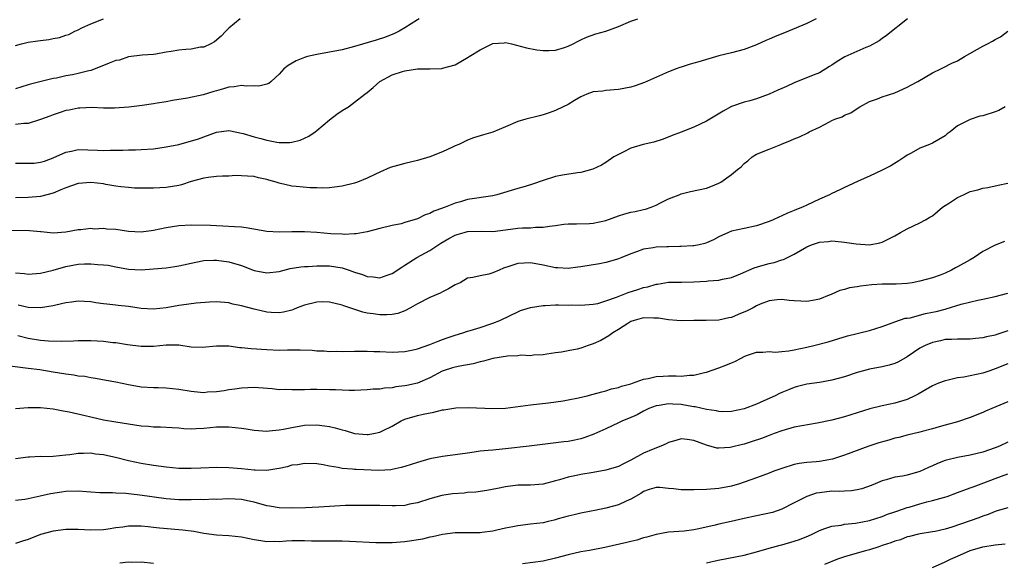
# Model space of a CAD drawing. Units: inches. Extents: x 2529000 to 2532000, y 1560000 to 1563000.
# Drawn here: x 2531480 to 2531636, y 1560903 to 1560989 of the extents above; entities that cross this region are included whole.
import ezdxf

# ---------------------------------------------------------------- set-up
doc = ezdxf.new("R2010")
doc.units = ezdxf.units.IN
doc.header["$MEASUREMENT"] = 0
doc.layers.add('LD25291560_2ft', color=253, linetype='Continuous')

msp = doc.modelspace()

# ---------------------------------------------------------------- linework, layer by layer
at = {"layer": 'LD25291560_2ft'}
for points, elevation in [([(2531621.01, 1560989), (2531617.69, 1560986.31), (2531617, 1560985.86), (2531616.52, 1560985.48), (2531615, 1560984.64), (2531614.4, 1560984.4), (2531611.06, 1560982.94), (2531609.81, 1560982.19), (2531609, 1560981.62), (2531608.62, 1560981.38), (2531607, 1560980.41), (2531606, 1560980), (2531603, 1560978.82), (2531601.77, 1560978.23), (2531601, 1560977.92), (2531600.39, 1560977.61), (2531599, 1560977.01), (2531597, 1560976.27), (2531595.94, 1560975.94), (2531595, 1560975.73), (2531593, 1560975.02), (2531591.7, 1560974.3), (2531589.56, 1560973), (2531589, 1560972.68), (2531587, 1560971.73), (2531585, 1560970.95), (2531583.57, 1560970.43), (2531582.15, 1560969.85), (2531580.64, 1560969.36), (2531578.93, 1560969), (2531577, 1560968.41), (2531575.78, 1560967.78), (2531575, 1560967.39), (2531574.27, 1560967), (2531573, 1560966.13), (2531572.31, 1560965.69), (2531570.94, 1560965.06), (2531569, 1560964.51), (2531568.48, 1560964.48), (2531566.12, 1560964.12), (2531565, 1560963.92), (2531563, 1560963.27), (2531561.33, 1560962.67), (2531561, 1560962.58), (2531559.8, 1560962.2), (2531559, 1560962.01), (2531555.67, 1560961), (2531555, 1560960.84), (2531551, 1560960.23), (2531549.88, 1560959.88), (2531549, 1560959.65), (2531547.44, 1560959), (2531547.11, 1560958.89), (2531547, 1560958.84), (2531545.63, 1560958.37), (2531545, 1560958.02), (2531544.23, 1560957.77), (2531543, 1560957.18), (2531541, 1560956.55), (2531540.39, 1560956.39), (2531539, 1560956.09), (2531537, 1560955.63), (2531535, 1560955.1), (2531533.24, 1560954.76), (2531533, 1560954.76), (2531531.33, 1560954.67), (2531531, 1560954.7), (2531529.21, 1560954.79), (2531527, 1560954.96), (2531525, 1560955.08), (2531523, 1560955.11), (2531521, 1560955.06), (2531519, 1560955.16), (2531515.72, 1560955.72), (2531515, 1560955.82), (2531513.9, 1560955.9), (2531512, 1560956), (2531511, 1560956.02), (2531510.08, 1560956.08), (2531507, 1560956.15), (2531505, 1560956.05), (2531503, 1560955.73), (2531501, 1560955.28), (2531499, 1560955.02), (2531497, 1560955.14), (2531495, 1560955.44), (2531493.53, 1560955.53), (2531493, 1560955.62), (2531491.54, 1560955.54), (2531491, 1560955.61), (2531489.4, 1560955.4), (2531489, 1560955.4), (2531487, 1560955.02), (2531485, 1560954.9), (2531483.1, 1560955.1), (2531483, 1560955.09), (2531481.26, 1560955.26), (2531477.28, 1560955.29)], 7316), ([(2531606.49, 1560989), (2531605, 1560988.26), (2531602.06, 1560987), (2531599.87, 1560986.13), (2531599, 1560985.72), (2531598.47, 1560985.53), (2531597, 1560984.83), (2531595, 1560984.09), (2531593, 1560983.57), (2531591, 1560983.07), (2531587.83, 1560982.16), (2531587, 1560981.9), (2531586.28, 1560981.72), (2531585, 1560981.28), (2531584.78, 1560981.22), (2531584.21, 1560981), (2531583, 1560980.56), (2531579.14, 1560978.86), (2531577.66, 1560978.34), (2531577, 1560978.13), (2531575, 1560977.72), (2531573, 1560977.56), (2531572.51, 1560977.49), (2531571, 1560977.34), (2531569.95, 1560977), (2531569, 1560976.57), (2531568, 1560976), (2531567, 1560975.37), (2531566.18, 1560975), (2531565, 1560974.42), (2531563.97, 1560974.03), (2531563, 1560973.71), (2531562.45, 1560973.55), (2531560.25, 1560973), (2531559, 1560972.63), (2531557, 1560971.82), (2531555.03, 1560970.97), (2531553.5, 1560970.5), (2531553, 1560970.34), (2531551.95, 1560970.05), (2531551, 1560969.7), (2531549.57, 1560969), (2531549, 1560968.77), (2531548.58, 1560968.58), (2531547, 1560967.82), (2531545, 1560967.04), (2531543, 1560966.46), (2531541, 1560965.97), (2531538.68, 1560965.32), (2531537, 1560964.6), (2531536.21, 1560964.2), (2531535, 1560963.65), (2531533.44, 1560963), (2531533, 1560962.84), (2531531, 1560962.36), (2531529.81, 1560962.19), (2531529, 1560962.11), (2531527.96, 1560962.04), (2531527, 1560962.07), (2531525.93, 1560962.07), (2531523.72, 1560962.28), (2531523, 1560962.38), (2531521, 1560962.84), (2531520.51, 1560963), (2531519.32, 1560963.32), (2531519, 1560963.44), (2531517.68, 1560963.68), (2531517, 1560963.89), (2531515.97, 1560963.97), (2531514.03, 1560964.03), (2531513, 1560963.96), (2531511.94, 1560963.94), (2531511, 1560963.89), (2531509.71, 1560963.71), (2531509, 1560963.63), (2531507, 1560963.08), (2531505.42, 1560962.58), (2531505, 1560962.46), (2531503, 1560962.12), (2531501, 1560962.02), (2531499.98, 1560962.02), (2531499, 1560962.05), (2531497.95, 1560962.05), (2531497, 1560962.14), (2531495.77, 1560962.23), (2531495, 1560962.38), (2531493.38, 1560962.62), (2531493, 1560962.71), (2531491, 1560962.95), (2531489, 1560962.77), (2531487, 1560962.09), (2531486.22, 1560961.78), (2531485, 1560961.25), (2531483, 1560960.71), (2531481, 1560960.57), (2531479, 1560960.51)], 7314), ([(2531479, 1560966), (2531481, 1560966), (2531481.96, 1560966.04), (2531483, 1560966.16), (2531483.65, 1560966.35), (2531485, 1560966.85), (2531487, 1560967.77), (2531487.94, 1560967.94), (2531489, 1560968.18), (2531492.09, 1560968.09), (2531493, 1560968.03), (2531494.06, 1560968.06), (2531496.08, 1560968.08), (2531497, 1560968.13), (2531498.13, 1560968.13), (2531499, 1560968.17), (2531501, 1560968.3), (2531503, 1560968.59), (2531505, 1560969.01), (2531508.13, 1560969.87), (2531509, 1560970.21), (2531511, 1560970.93), (2531513, 1560971.22), (2531515.24, 1560970.76), (2531517, 1560970.22), (2531518.06, 1560969.94), (2531519, 1560969.7), (2531520.64, 1560969.36), (2531521, 1560969.32), (2531522.69, 1560969.31), (2531523, 1560969.35), (2531524.31, 1560969.69), (2531525, 1560969.99), (2531525.69, 1560970.31), (2531526.72, 1560971), (2531527, 1560971.21), (2531529, 1560972.9), (2531530.18, 1560973.82), (2531531, 1560974.39), (2531532.02, 1560975), (2531533, 1560975.71), (2531534.63, 1560977), (2531535, 1560977.26), (2531535.94, 1560978.06), (2531537, 1560979), (2531539, 1560980.06), (2531540.61, 1560980.61), (2531541, 1560980.73), (2531543, 1560981.01), (2531544.98, 1560981.02), (2531546.9, 1560981.1), (2531547, 1560981.12), (2531549, 1560981.68), (2531551.1, 1560982.9), (2531551.24, 1560983), (2531553, 1560984.07), (2531555, 1560985.03), (2531556.83, 1560985.17), (2531557, 1560985.21), (2531558, 1560985), (2531558.8, 1560984.8), (2531560.35, 1560984.35), (2531562.03, 1560984.03), (2531563, 1560983.92), (2531563.93, 1560983.93), (2531565, 1560984), (2531566.43, 1560984.43), (2531567, 1560984.62), (2531567.78, 1560985), (2531568.57, 1560985.43), (2531569, 1560985.62), (2531569.93, 1560986.07), (2531571.43, 1560986.57), (2531573, 1560987.02), (2531575, 1560987.77), (2531577, 1560988.62), (2531578.08, 1560989)], 7312), ([(2531543.29, 1560989), (2531543, 1560988.84), (2531541, 1560987.54), (2531540.12, 1560987), (2531539.37, 1560986.63), (2531537.93, 1560986.07), (2531536.41, 1560985.59), (2531533, 1560984.58), (2531531, 1560984.07), (2531527, 1560983.32), (2531525.52, 1560983), (2531525, 1560982.83), (2531523.71, 1560982.29), (2531522.44, 1560981.56), (2531521.71, 1560981), (2531521, 1560980.2), (2531519.71, 1560979), (2531519.33, 1560978.67), (2531519, 1560978.57), (2531517.75, 1560978.25), (2531517, 1560978.32), (2531515.74, 1560978.26), (2531515, 1560978.37), (2531513.84, 1560978.16), (2531513, 1560978.09), (2531512.14, 1560977.86), (2531511, 1560977.51), (2531510.56, 1560977.44), (2531508.88, 1560976.88), (2531506.38, 1560976.38), (2531503.99, 1560975.99), (2531503, 1560975.77), (2531501.54, 1560975.54), (2531501, 1560975.43), (2531499.19, 1560975.19), (2531497.07, 1560974.93), (2531494.77, 1560974.77), (2531493, 1560974.78), (2531491.14, 1560974.86), (2531489.23, 1560974.77), (2531489, 1560974.77), (2531487.57, 1560974.43), (2531487, 1560974.38), (2531486.1, 1560974.1), (2531485, 1560973.71), (2531484.5, 1560973.5), (2531483, 1560972.94), (2531481, 1560972.34), (2531480.32, 1560972.32), (2531479, 1560972.19)], 7310), ([(2531514.8, 1560989), (2531513, 1560987.47), (2531512.5, 1560987), (2531511.77, 1560986.23), (2531510.68, 1560985.32), (2531510.1, 1560985), (2531509, 1560984.48), (2531508.45, 1560984.45), (2531507, 1560984.16), (2531506.11, 1560984.11), (2531505, 1560983.99), (2531503.78, 1560983.78), (2531503, 1560983.68), (2531501.37, 1560983.37), (2531501, 1560983.32), (2531499.18, 1560983.18), (2531497, 1560982.92), (2531495.59, 1560982.41), (2531495, 1560982.33), (2531493.93, 1560981.93), (2531491.69, 1560981), (2531491, 1560980.75), (2531490.69, 1560980.69), (2531489, 1560980.27), (2531488.08, 1560980.08), (2531487, 1560979.9), (2531485.55, 1560979.55), (2531485, 1560979.48), (2531481.4, 1560978.6), (2531481, 1560978.46), (2531479, 1560977.82)], 7308), ([(2531479, 1560984.76), (2531479.94, 1560985), (2531481, 1560985.25), (2531482.54, 1560985.46), (2531483, 1560985.55), (2531484.33, 1560985.67), (2531485, 1560985.83), (2531485.99, 1560986.01), (2531487, 1560986.38), (2531487.49, 1560986.51), (2531488.44, 1560987), (2531489, 1560987.24), (2531489.57, 1560987.57), (2531491, 1560988.2), (2531493, 1560988.99)], 7306), ([(2531479, 1560948.57), (2531480.44, 1560948.44), (2531481, 1560948.35), (2531483, 1560948.5), (2531485, 1560948.99), (2531487, 1560949.56), (2531489, 1560949.93), (2531490.01, 1560950.01), (2531491, 1560950.01), (2531492.13, 1560949.87), (2531493, 1560949.86), (2531493.77, 1560949.77), (2531495, 1560949.52), (2531497, 1560949.15), (2531499, 1560949.05), (2531501, 1560949.18), (2531503, 1560949.39), (2531504.4, 1560949.6), (2531505, 1560949.69), (2531507.72, 1560950.28), (2531509, 1560950.52), (2531510.57, 1560950.57), (2531511, 1560950.6), (2531513, 1560950.33), (2531515, 1560949.71), (2531517, 1560948.94), (2531519, 1560948.56), (2531521, 1560948.78), (2531522.76, 1560949.24), (2531524.46, 1560949.54), (2531525, 1560949.59), (2531525.6, 1560949.6), (2531527, 1560949.7), (2531528.3, 1560949.7), (2531529, 1560949.66), (2531531, 1560949.36), (2531532.13, 1560949), (2531533, 1560948.69), (2531534.28, 1560948.28), (2531535, 1560947.97), (2531535.93, 1560947.93), (2531537, 1560947.76), (2531538.19, 1560948.19), (2531539, 1560948.44), (2531540.51, 1560949.49), (2531541, 1560949.78), (2531542.91, 1560951), (2531545, 1560952.11), (2531546.71, 1560953.29), (2531547.98, 1560954.02), (2531549, 1560954.57), (2531549.34, 1560954.66), (2531550.44, 1560955), (2531551, 1560955.15), (2531553.21, 1560955.21), (2531555, 1560955.16), (2531557, 1560955.41), (2531559, 1560955.67), (2531559.71, 1560955.71), (2531561, 1560955.73), (2531561.81, 1560955.81), (2531563, 1560955.81), (2531564.01, 1560956.01), (2531565, 1560956.09), (2531566.29, 1560956.29), (2531567, 1560956.34), (2531568.35, 1560956.35), (2531570.4, 1560956.4), (2531571, 1560956.46), (2531573, 1560956.92), (2531575, 1560957.63), (2531576.05, 1560957.95), (2531577, 1560958.22), (2531577.67, 1560958.33), (2531579, 1560958.67), (2531579.29, 1560958.71), (2531580.19, 1560959), (2531581, 1560959.32), (2531581.69, 1560959.69), (2531583, 1560960.33), (2531584.68, 1560961), (2531585, 1560961.14), (2531586.48, 1560961.52), (2531589, 1560962.04), (2531589.71, 1560962.29), (2531591, 1560962.82), (2531591.33, 1560963), (2531593, 1560964.22), (2531593.97, 1560965), (2531594.56, 1560965.44), (2531595, 1560965.94), (2531595.62, 1560966.38), (2531596.32, 1560967), (2531597, 1560967.45), (2531599, 1560968.22), (2531600.86, 1560969), (2531600.97, 1560969.03), (2531602.4, 1560969.6), (2531603, 1560969.87), (2531603.81, 1560970.19), (2531605.16, 1560970.84), (2531605.39, 1560971), (2531607, 1560971.73), (2531608.59, 1560972.59), (2531609, 1560972.79), (2531609.46, 1560973), (2531610.6, 1560973.4), (2531611, 1560973.64), (2531611.98, 1560974.02), (2531613, 1560974.72), (2531613.45, 1560975), (2531615, 1560975.82), (2531616.27, 1560976.27), (2531617, 1560976.56), (2531619, 1560977.21), (2531621, 1560978.1), (2531621.57, 1560978.43), (2531622.67, 1560979), (2531625, 1560980.4), (2531626.31, 1560981), (2531626.75, 1560981.25), (2531628.09, 1560981.91), (2531629, 1560982.3), (2531630.11, 1560983), (2531633, 1560984.63), (2531633.76, 1560985), (2531634.57, 1560985.43), (2531635, 1560985.68), (2531635.86, 1560986.14), (2531637.01, 1560987)], 7318), ([(2531636.57, 1560975), (2531635.58, 1560974.42), (2531635, 1560974.2), (2531633, 1560973.55), (2531632.52, 1560973.48), (2531631, 1560972.97), (2531630.91, 1560972.91), (2531629, 1560971.95), (2531627.81, 1560971), (2531627.34, 1560970.66), (2531627, 1560970.37), (2531625, 1560969.21), (2531624.51, 1560969), (2531623, 1560968.41), (2531621.61, 1560967.61), (2531621, 1560967.29), (2531620.61, 1560967), (2531619.63, 1560966.37), (2531618.4, 1560965.6), (2531617, 1560964.89), (2531615, 1560963.96), (2531613.17, 1560963.17), (2531611.6, 1560962.4), (2531611, 1560962.16), (2531610.25, 1560961.75), (2531609, 1560961.21), (2531608.6, 1560961), (2531607, 1560960.27), (2531605, 1560959.31), (2531604.33, 1560959), (2531603.35, 1560958.65), (2531603, 1560958.49), (2531601.92, 1560958.08), (2531601, 1560957.64), (2531600.55, 1560957.45), (2531599.62, 1560957), (2531599, 1560956.72), (2531597, 1560956.02), (2531595, 1560955.62), (2531593, 1560955.18), (2531592.53, 1560955), (2531591, 1560954.28), (2531590.16, 1560953.84), (2531589, 1560953.32), (2531588.77, 1560953.23), (2531587.84, 1560953), (2531587, 1560952.84), (2531586.85, 1560952.85), (2531585, 1560952.74), (2531584.76, 1560952.76), (2531583, 1560952.73), (2531582.71, 1560952.71), (2531581, 1560952.66), (2531580.54, 1560952.54), (2531579, 1560952.34), (2531577.9, 1560951.9), (2531577, 1560951.61), (2531575.57, 1560951), (2531575, 1560950.78), (2531574.71, 1560950.71), (2531573, 1560950.23), (2531571.98, 1560950.02), (2531569, 1560949.5), (2531568.53, 1560949.47), (2531567, 1560949.26), (2531565.34, 1560949.34), (2531565, 1560949.37), (2531563, 1560949.8), (2531561, 1560950.17), (2531559, 1560950.04), (2531557.55, 1560949.55), (2531556.71, 1560949.29), (2531556, 1560949), (2531555, 1560948.55), (2531554.38, 1560948.38), (2531553, 1560948.11), (2531551.8, 1560947.8), (2531551, 1560947.7), (2531549.79, 1560947), (2531549, 1560946.64), (2531547.97, 1560946.03), (2531547, 1560945.55), (2531546.64, 1560945.36), (2531545, 1560944.65), (2531543, 1560943.62), (2531541.92, 1560943), (2531541, 1560942.53), (2531539.89, 1560942.11), (2531539, 1560941.93), (2531538.12, 1560941.88), (2531537, 1560941.88), (2531535.95, 1560942.05), (2531535, 1560942.17), (2531534.3, 1560942.3), (2531531.3, 1560943.3), (2531531, 1560943.43), (2531529, 1560943.92), (2531527.93, 1560943.93), (2531527, 1560943.91), (2531525, 1560943.41), (2531523.88, 1560943), (2531523.27, 1560942.73), (2531523, 1560942.65), (2531521.67, 1560942.33), (2531521, 1560942.22), (2531519.72, 1560942.28), (2531519, 1560942.32), (2531517, 1560942.77), (2531515, 1560943.32), (2531513.61, 1560943.61), (2531513, 1560943.78), (2531511, 1560943.95), (2531509.91, 1560943.91), (2531507.76, 1560943.76), (2531505.45, 1560943.45), (2531505, 1560943.38), (2531503, 1560943), (2531501, 1560942.78), (2531499, 1560942.91), (2531497, 1560943.19), (2531495.36, 1560943.36), (2531495, 1560943.41), (2531493.56, 1560943.56), (2531493, 1560943.66), (2531491.8, 1560943.8), (2531491, 1560943.94), (2531489, 1560944.04), (2531487.92, 1560943.92), (2531487, 1560943.78), (2531485.45, 1560943.45), (2531485, 1560943.32), (2531483, 1560943), (2531481, 1560943.05), (2531479.43, 1560943.43)], 7320), ([(2531479.39, 1560938.61), (2531481, 1560938.18), (2531483, 1560937.86), (2531484.26, 1560937.74), (2531486.31, 1560937.69), (2531488.24, 1560937.76), (2531489, 1560937.81), (2531491, 1560937.83), (2531493, 1560937.71), (2531494.5, 1560937.5), (2531495, 1560937.47), (2531496.83, 1560937.17), (2531499, 1560936.88), (2531501, 1560936.89), (2531503, 1560937.1), (2531505, 1560937.1), (2531507, 1560936.78), (2531508.72, 1560936.72), (2531511, 1560936.95), (2531513, 1560936.94), (2531514.71, 1560936.71), (2531515, 1560936.7), (2531516.52, 1560936.52), (2531519, 1560936.35), (2531521, 1560936.29), (2531522.31, 1560936.31), (2531524.32, 1560936.32), (2531526.25, 1560936.25), (2531527, 1560936.18), (2531528.16, 1560936.16), (2531529, 1560936.08), (2531530.1, 1560936.1), (2531531, 1560936.07), (2531533, 1560936.1), (2531534.09, 1560936.09), (2531535, 1560936.11), (2531536.07, 1560936.07), (2531537, 1560936.06), (2531539, 1560935.97), (2531541, 1560936.04), (2531542.3, 1560936.3), (2531543, 1560936.47), (2531545, 1560937.15), (2531546.28, 1560937.72), (2531547, 1560937.95), (2531547.76, 1560938.24), (2531549, 1560938.65), (2531550.24, 1560939), (2531551, 1560939.27), (2531551.38, 1560939.37), (2531553, 1560939.88), (2531555, 1560940.54), (2531556.13, 1560941), (2531557.79, 1560941.79), (2531559, 1560942.39), (2531559.42, 1560942.58), (2531561, 1560943.06), (2531563, 1560943.36), (2531563.36, 1560943.36), (2531565, 1560943.47), (2531565.48, 1560943.48), (2531567, 1560943.45), (2531567.46, 1560943.46), (2531569, 1560943.4), (2531571, 1560943.56), (2531571.71, 1560943.71), (2531573, 1560944.09), (2531574.69, 1560944.69), (2531576.55, 1560945.45), (2531578.1, 1560945.9), (2531579, 1560946.21), (2531579.68, 1560946.32), (2531581, 1560946.76), (2531581.22, 1560946.78), (2531583, 1560947.07), (2531585.06, 1560947.06), (2531587, 1560947.12), (2531589, 1560947.26), (2531589.3, 1560947.3), (2531591, 1560947.42), (2531591.55, 1560947.55), (2531593, 1560947.84), (2531594.42, 1560948.42), (2531596.62, 1560949.38), (2531597.7, 1560949.7), (2531599, 1560950.06), (2531599.8, 1560950.2), (2531601, 1560950.62), (2531601.31, 1560950.69), (2531603, 1560951.56), (2531605, 1560952.71), (2531605.72, 1560953), (2531607, 1560953.45), (2531608.43, 1560953.57), (2531609, 1560953.66), (2531610.52, 1560953.48), (2531611, 1560953.46), (2531612.83, 1560953.17), (2531614.96, 1560953.04), (2531616.64, 1560953.36), (2531617, 1560953.45), (2531619, 1560954.44), (2531619.92, 1560955), (2531621, 1560955.58), (2531623, 1560956.52), (2531623.91, 1560957), (2531624.6, 1560957.4), (2531625, 1560957.66), (2531626.61, 1560959), (2531627, 1560959.28), (2531627.72, 1560959.72), (2531629, 1560960.57), (2531629.96, 1560961), (2531631, 1560961.49), (2531632.21, 1560961.79), (2531633, 1560962.06), (2531633.83, 1560962.17), (2531635.49, 1560962.51), (2531637, 1560962.85)], 7322), ([(2531636.46, 1560953.54), (2531635, 1560952.96), (2531633, 1560951.95), (2531631.64, 1560951), (2531631, 1560950.65), (2531629, 1560949.51), (2531628.65, 1560949.35), (2531628.04, 1560949), (2531627, 1560948.52), (2531626.22, 1560948.22), (2531625, 1560947.79), (2531623, 1560947.23), (2531621.76, 1560947), (2531621, 1560946.89), (2531619.23, 1560946.77), (2531617, 1560946.74), (2531615.36, 1560946.64), (2531613.53, 1560946.47), (2531613, 1560946.36), (2531611.81, 1560946.19), (2531611, 1560945.92), (2531610.24, 1560945.76), (2531609, 1560945.17), (2531608.87, 1560945.13), (2531608.58, 1560945), (2531607, 1560944.4), (2531606.23, 1560944.23), (2531605, 1560944.02), (2531604.04, 1560944.04), (2531603, 1560944.09), (2531602.19, 1560944.19), (2531601, 1560944.3), (2531600.26, 1560944.26), (2531599, 1560944.13), (2531597.58, 1560943.58), (2531597, 1560943.33), (2531596.43, 1560943), (2531595.5, 1560942.5), (2531594.08, 1560941.92), (2531593, 1560941.45), (2531592.6, 1560941.4), (2531591, 1560941.02), (2531588.96, 1560940.96), (2531587, 1560940.97), (2531585, 1560940.94), (2531584.28, 1560941), (2531583, 1560941.09), (2531581.36, 1560941.36), (2531581, 1560941.38), (2531580.64, 1560941.36), (2531579, 1560941.4), (2531577.52, 1560941), (2531577, 1560940.81), (2531576.52, 1560940.52), (2531575, 1560939.55), (2531574.09, 1560939), (2531573.47, 1560938.53), (2531572.18, 1560937.82), (2531571, 1560937.26), (2531570.8, 1560937.2), (2531570.21, 1560937), (2531569, 1560936.56), (2531568.41, 1560936.41), (2531567, 1560936.17), (2531565.95, 1560935.95), (2531565, 1560935.84), (2531563.63, 1560935.63), (2531563, 1560935.5), (2531561.47, 1560935.47), (2531561, 1560935.38), (2531559.45, 1560935.45), (2531559, 1560935.39), (2531557.33, 1560935.33), (2531555, 1560934.94), (2531553.51, 1560934.49), (2531553, 1560934.4), (2531551.9, 1560934.1), (2531549.74, 1560933.74), (2531549, 1560933.57), (2531548.57, 1560933.43), (2531547.09, 1560933), (2531546.93, 1560932.93), (2531545, 1560931.89), (2531543, 1560931.02), (2531541.34, 1560930.66), (2531541, 1560930.6), (2531539.56, 1560930.44), (2531539, 1560930.3), (2531537.76, 1560930.24), (2531537, 1560930.07), (2531535.96, 1560930.04), (2531535, 1560929.94), (2531533, 1560929.85), (2531532.15, 1560929.85), (2531531, 1560929.88), (2531529.94, 1560929.94), (2531529, 1560929.97), (2531527, 1560930), (2531526, 1560930), (2531525, 1560929.97), (2531524.02, 1560929.98), (2531523, 1560929.93), (2531522, 1560930), (2531521, 1560929.98), (2531519.87, 1560930.13), (2531517.7, 1560930.3), (2531517, 1560930.34), (2531515, 1560930.24), (2531513.93, 1560930.07), (2531513, 1560929.96), (2531512.22, 1560929.78), (2531511, 1560929.63), (2531509.56, 1560929.56), (2531509, 1560929.49), (2531508.48, 1560929.52), (2531507, 1560929.67), (2531505, 1560930.03), (2531503, 1560930.23), (2531501.74, 1560930.26), (2531501, 1560930.25), (2531499, 1560930.4), (2531497, 1560930.77), (2531495, 1560931.16), (2531493.42, 1560931.42), (2531491.76, 1560931.76), (2531491, 1560931.87), (2531490.07, 1560932.07), (2531489, 1560932.15), (2531488.29, 1560932.29), (2531487, 1560932.43), (2531485, 1560932.79), (2531482.87, 1560933.13), (2531481, 1560933.34), (2531480.59, 1560933.41), (2531477.75, 1560933.75)], 7324), ([(2531479, 1560927.01), (2531481, 1560927.15), (2531483, 1560927.13), (2531485, 1560926.91), (2531486.59, 1560926.59), (2531487.55, 1560926.45), (2531490.12, 1560925.88), (2531491, 1560925.64), (2531493, 1560925.16), (2531495, 1560924.85), (2531497, 1560924.57), (2531499, 1560924.24), (2531500.16, 1560924.16), (2531501, 1560924.05), (2531502.07, 1560924.07), (2531503.97, 1560923.97), (2531505, 1560923.9), (2531505.82, 1560923.82), (2531507, 1560923.75), (2531507.78, 1560923.78), (2531509, 1560923.86), (2531511, 1560924.06), (2531513, 1560924.05), (2531513.97, 1560923.97), (2531515, 1560923.84), (2531515.75, 1560923.75), (2531517, 1560923.55), (2531519, 1560923.39), (2531519.41, 1560923.41), (2531521, 1560923.57), (2531521.7, 1560923.7), (2531523, 1560923.98), (2531525, 1560924.32), (2531527, 1560924.38), (2531528.23, 1560924.23), (2531529, 1560924.13), (2531529.92, 1560923.92), (2531531, 1560923.59), (2531531.49, 1560923.49), (2531533, 1560923.03), (2531535, 1560922.84), (2531535.15, 1560922.85), (2531535.99, 1560923), (2531537, 1560923.2), (2531537.42, 1560923.42), (2531539, 1560924.18), (2531540.42, 1560925), (2531541, 1560925.27), (2531543, 1560925.86), (2531543.93, 1560926.07), (2531545.59, 1560926.41), (2531547, 1560926.77), (2531547.21, 1560926.79), (2531549.09, 1560927.09), (2531551.14, 1560927.14), (2531555, 1560926.97), (2531557, 1560927.06), (2531561, 1560927.55), (2531563.87, 1560927.87), (2531566.2, 1560928.2), (2531567, 1560928.34), (2531568.67, 1560928.67), (2531570.03, 1560929), (2531571, 1560929.26), (2531572.34, 1560929.66), (2531573, 1560929.8), (2531573.9, 1560930.1), (2531575, 1560930.34), (2531575.47, 1560930.53), (2531577, 1560930.92), (2531577.26, 1560931), (2531579, 1560931.66), (2531579.75, 1560931.75), (2531581, 1560932.08), (2531582.11, 1560932.11), (2531583, 1560932.18), (2531584.2, 1560932.2), (2531585, 1560932.15), (2531586.31, 1560932.31), (2531587, 1560932.29), (2531588.71, 1560932.71), (2531589, 1560932.76), (2531591, 1560933.43), (2531592.12, 1560933.88), (2531593, 1560934.26), (2531593.54, 1560934.46), (2531594.53, 1560935), (2531595, 1560935.24), (2531595.4, 1560935.4), (2531597, 1560935.93), (2531597.97, 1560935.97), (2531599, 1560936.08), (2531599.97, 1560935.97), (2531601, 1560936.06), (2531602.14, 1560936.14), (2531603, 1560936.3), (2531605, 1560936.73), (2531606.09, 1560937), (2531608.39, 1560937.61), (2531611.46, 1560938.54), (2531613, 1560938.91), (2531613.45, 1560939), (2531615, 1560939.4), (2531617, 1560940.03), (2531618.6, 1560940.6), (2531619, 1560940.77), (2531620.66, 1560941.34), (2531621, 1560941.36), (2531621.43, 1560941.43), (2531623.92, 1560942.08), (2531625, 1560942.29), (2531625.57, 1560942.43), (2531627, 1560942.81), (2531627.17, 1560942.83), (2531629.57, 1560943.57), (2531632.23, 1560944.23), (2531633, 1560944.37), (2531635, 1560944.81), (2531637, 1560945.31)], 7326), ([(2531637, 1560939.35), (2531635.25, 1560938.75), (2531635, 1560938.64), (2531633.62, 1560938.37), (2531633, 1560938.21), (2531631.86, 1560938.14), (2531631, 1560938.04), (2531629, 1560938.04), (2531628.03, 1560937.97), (2531627, 1560937.94), (2531626.26, 1560937.74), (2531625, 1560937.49), (2531623.85, 1560937), (2531623, 1560936.56), (2531621, 1560935.21), (2531619.59, 1560934.41), (2531619, 1560934.15), (2531618.12, 1560933.88), (2531617, 1560933.62), (2531615, 1560933.25), (2531614.03, 1560933), (2531613, 1560932.72), (2531611, 1560932.04), (2531609, 1560931.49), (2531607, 1560931.14), (2531605, 1560930.86), (2531603.54, 1560930.46), (2531603, 1560930.35), (2531602.06, 1560929.94), (2531601, 1560929.52), (2531600.64, 1560929.36), (2531599.95, 1560929), (2531598.18, 1560928.18), (2531597, 1560927.69), (2531595, 1560926.93), (2531593, 1560926.51), (2531591.52, 1560926.48), (2531591, 1560926.5), (2531590.61, 1560926.61), (2531589, 1560926.83), (2531587.24, 1560927.24), (2531587, 1560927.26), (2531585.53, 1560927.53), (2531585, 1560927.6), (2531583.67, 1560927.67), (2531583, 1560927.74), (2531581.48, 1560927.48), (2531581, 1560927.43), (2531579.84, 1560927), (2531579, 1560926.56), (2531578, 1560926), (2531576.63, 1560925.37), (2531575.64, 1560925), (2531575, 1560924.68), (2531573, 1560923.76), (2531571.09, 1560922.91), (2531569.64, 1560922.36), (2531569, 1560922.18), (2531568.04, 1560921.96), (2531567, 1560921.76), (2531566.33, 1560921.67), (2531560.8, 1560921), (2531557, 1560920.58), (2531556.5, 1560920.5), (2531555, 1560920.38), (2531554.28, 1560920.28), (2531553, 1560920.18), (2531552.03, 1560920.03), (2531551, 1560919.9), (2531549, 1560919.61), (2531547, 1560919.36), (2531545, 1560918.99), (2531543, 1560918.41), (2531541, 1560917.74), (2531540.42, 1560917.58), (2531539, 1560917.27), (2531538.76, 1560917.24), (2531536.86, 1560917.14), (2531533.27, 1560917.27), (2531533, 1560917.3), (2531532.64, 1560917.36), (2531531, 1560917.44), (2531530.4, 1560917.6), (2531529, 1560917.8), (2531527.98, 1560918.02), (2531527, 1560918.18), (2531525, 1560918.22), (2531523.95, 1560918.05), (2531523, 1560917.95), (2531522.27, 1560917.73), (2531521, 1560917.46), (2531520.63, 1560917.37), (2531519, 1560917.12), (2531517.18, 1560917.18), (2531517, 1560917.17), (2531515, 1560917.41), (2531513, 1560917.57), (2531511, 1560917.59), (2531508.5, 1560917.5), (2531507, 1560917.44), (2531505, 1560917.46), (2531503, 1560917.66), (2531501, 1560917.94), (2531499, 1560918.26), (2531497, 1560918.68), (2531495.14, 1560919.14), (2531493, 1560919.61), (2531491.74, 1560919.74), (2531491, 1560919.89), (2531489.82, 1560919.82), (2531489, 1560919.84), (2531487.64, 1560919.64), (2531487, 1560919.55), (2531485, 1560919.36), (2531483.32, 1560919.32), (2531483, 1560919.33), (2531481.24, 1560919.24), (2531481, 1560919.24), (2531479.01, 1560918.99)], 7328), ([(2531637, 1560934.1), (2531635, 1560933.29), (2531634.12, 1560933), (2531633, 1560932.6), (2531631, 1560932.17), (2531629.99, 1560931.99), (2531629, 1560931.85), (2531627.5, 1560931.5), (2531627, 1560931.41), (2531625.94, 1560931), (2531625, 1560930.59), (2531624.01, 1560929.99), (2531622.74, 1560929.26), (2531622.22, 1560929), (2531621, 1560928.44), (2531619, 1560927.85), (2531617, 1560927.43), (2531615.05, 1560926.95), (2531613, 1560926.3), (2531612.03, 1560925.97), (2531611, 1560925.66), (2531609, 1560925.14), (2531606.65, 1560924.65), (2531603, 1560924), (2531601, 1560923.45), (2531599.82, 1560923), (2531599, 1560922.71), (2531597.78, 1560922.22), (2531596.29, 1560921.71), (2531595, 1560921.31), (2531594.75, 1560921.25), (2531593, 1560920.81), (2531592.78, 1560920.78), (2531591, 1560920.66), (2531590.69, 1560920.69), (2531589, 1560921.14), (2531587, 1560921.92), (2531585.94, 1560922.06), (2531585, 1560922.16), (2531584.12, 1560921.88), (2531583, 1560921.58), (2531582.62, 1560921.38), (2531581.77, 1560921), (2531580.53, 1560920.53), (2531579, 1560919.86), (2531577, 1560918.78), (2531575.8, 1560918.2), (2531575, 1560917.76), (2531573, 1560917.15), (2531571, 1560916.8), (2531569, 1560916.47), (2531568.31, 1560916.31), (2531567, 1560916.05), (2531565.62, 1560915.62), (2531565, 1560915.47), (2531563, 1560914.93), (2531561, 1560914.78), (2531559, 1560914.79), (2531557, 1560914.53), (2531555.75, 1560914.25), (2531554.06, 1560913.94), (2531552.3, 1560913.7), (2531551, 1560913.61), (2531550.46, 1560913.54), (2531548.61, 1560913.39), (2531546.88, 1560913.12), (2531545, 1560912.64), (2531543, 1560912), (2531541.74, 1560911.74), (2531541, 1560911.57), (2531539.52, 1560911.52), (2531539, 1560911.48), (2531537, 1560911.54), (2531535.54, 1560911.54), (2531535, 1560911.56), (2531531.53, 1560911.53), (2531529, 1560911.41), (2531527.31, 1560911.31), (2531525.2, 1560911.2), (2531523, 1560911.13), (2531521, 1560911.17), (2531519.45, 1560911.45), (2531519, 1560911.51), (2531517, 1560912.09), (2531516.23, 1560912.23), (2531515, 1560912.52), (2531513, 1560912.6), (2531511, 1560912.53), (2531510.54, 1560912.54), (2531509, 1560912.48), (2531508.49, 1560912.49), (2531507, 1560912.45), (2531505, 1560912.45), (2531503, 1560912.61), (2531498.81, 1560913.19), (2531496.55, 1560913.45), (2531495, 1560913.52), (2531494.44, 1560913.56), (2531493, 1560913.57), (2531492.41, 1560913.59), (2531491, 1560913.68), (2531490.29, 1560913.71), (2531489, 1560913.82), (2531487, 1560913.77), (2531486.32, 1560913.68), (2531484.59, 1560913.41), (2531482.95, 1560913.05), (2531481, 1560912.61), (2531480.52, 1560912.52), (2531479, 1560912.35)], 7330), ([(2531637, 1560928.06), (2531634.46, 1560927), (2531633.44, 1560926.56), (2531633, 1560926.34), (2531631, 1560925.57), (2531629, 1560924.88), (2531627, 1560924.31), (2531626.08, 1560924.07), (2531625, 1560923.76), (2531623.35, 1560923.35), (2531623, 1560923.24), (2531621, 1560922.76), (2531619.63, 1560922.37), (2531619, 1560922.24), (2531618.05, 1560921.95), (2531616.48, 1560921.52), (2531614.87, 1560921), (2531611, 1560919.54), (2531609.1, 1560918.9), (2531607, 1560918.53), (2531606.48, 1560918.48), (2531605, 1560918.38), (2531603.79, 1560918.21), (2531603, 1560918.07), (2531601, 1560917.44), (2531599.77, 1560917), (2531599, 1560916.69), (2531597, 1560915.95), (2531595, 1560915.24), (2531594.27, 1560915), (2531593, 1560914.63), (2531591, 1560914.26), (2531589, 1560914.1), (2531587, 1560914.02), (2531585.95, 1560914.05), (2531585, 1560914.04), (2531583.78, 1560914.22), (2531583, 1560914.27), (2531581.57, 1560914.43), (2531581, 1560914.43), (2531579.9, 1560914.1), (2531579, 1560913.77), (2531578.56, 1560913.44), (2531577, 1560912.55), (2531576.24, 1560912.24), (2531575, 1560911.66), (2531573, 1560911.11), (2531571.23, 1560910.77), (2531570.64, 1560910.64), (2531569, 1560910.35), (2531567.93, 1560910.07), (2531567, 1560909.85), (2531565.41, 1560909.41), (2531564.79, 1560909.21), (2531563.83, 1560909), (2531563, 1560908.82), (2531561, 1560908.57), (2531559, 1560908.34), (2531558.17, 1560908.17), (2531557, 1560907.96), (2531555.62, 1560907.62), (2531555, 1560907.49), (2531553.25, 1560907.25), (2531553, 1560907.23), (2531551.2, 1560907.2), (2531551, 1560907.21), (2531549, 1560907.19), (2531547, 1560906.95), (2531545.41, 1560906.59), (2531545, 1560906.53), (2531543.79, 1560906.21), (2531542.09, 1560905.91), (2531541, 1560905.76), (2531539, 1560905.63), (2531537, 1560905.63), (2531536.36, 1560905.64), (2531532.17, 1560905.83), (2531531, 1560905.86), (2531528.14, 1560905.86), (2531526.11, 1560905.89), (2531525, 1560905.93), (2531523, 1560905.93), (2531522.11, 1560905.89), (2531521, 1560905.8), (2531520.17, 1560905.83), (2531519, 1560905.78), (2531518.06, 1560905.94), (2531517, 1560906.09), (2531515, 1560906.52), (2531513, 1560906.72), (2531511, 1560906.82), (2531509, 1560907.12), (2531507.42, 1560907.42), (2531505.63, 1560907.63), (2531505, 1560907.66), (2531501.94, 1560907.94), (2531501, 1560908.08), (2531500.14, 1560908.14), (2531499, 1560908.27), (2531498.24, 1560908.24), (2531497, 1560908.25), (2531496.11, 1560908.11), (2531495, 1560907.98), (2531493.77, 1560907.77), (2531493, 1560907.66), (2531491, 1560907.62), (2531489, 1560907.74), (2531487, 1560907.73), (2531485, 1560907.49), (2531483, 1560906.93), (2531481, 1560906.14), (2531480.14, 1560905.86), (2531479, 1560905.5)], 7332), ([(2531637, 1560921.64), (2531635.65, 1560921), (2531635, 1560920.74), (2531633, 1560920.05), (2531631, 1560919.55), (2531629, 1560919.19), (2531627.23, 1560918.77), (2531627, 1560918.7), (2531625.78, 1560918.22), (2531625, 1560917.87), (2531624.38, 1560917.62), (2531623, 1560916.96), (2531621, 1560916.39), (2531620.24, 1560916.24), (2531619, 1560916.04), (2531617.65, 1560915.65), (2531617, 1560915.48), (2531615.89, 1560915), (2531615.26, 1560914.74), (2531613.78, 1560914.22), (2531613, 1560914.04), (2531612.1, 1560913.9), (2531611, 1560913.86), (2531610.2, 1560913.8), (2531609, 1560913.81), (2531607, 1560913.57), (2531606.51, 1560913.49), (2531604.99, 1560913.01), (2531603, 1560911.96), (2531601.04, 1560910.96), (2531599.55, 1560910.45), (2531597, 1560909.89), (2531595, 1560909.47), (2531592.97, 1560909.03), (2531591, 1560908.56), (2531590.4, 1560908.4), (2531587.82, 1560907.82), (2531587, 1560907.68), (2531585.48, 1560907.48), (2531583, 1560907.29), (2531581, 1560906.95), (2531579.51, 1560906.49), (2531579, 1560906.39), (2531577.95, 1560906.05), (2531577, 1560905.85), (2531576.33, 1560905.67), (2531572.86, 1560904.86), (2531570.4, 1560904.4), (2531569, 1560904.17), (2531567, 1560903.71), (2531565, 1560903.15), (2531563, 1560902.71), (2531559.71, 1560902.29)], 7334), ([(2531589, 1560902.43), (2531590.86, 1560902.86), (2531595, 1560903.67), (2531597, 1560904.16), (2531599, 1560904.75), (2531600.76, 1560905.24), (2531601, 1560905.29), (2531603, 1560905.87), (2531603.84, 1560906.16), (2531605.25, 1560906.75), (2531605.84, 1560907), (2531607, 1560907.6), (2531607.88, 1560907.88), (2531609, 1560908.28), (2531610.45, 1560908.45), (2531611, 1560908.57), (2531612.75, 1560908.75), (2531615, 1560909.18), (2531617, 1560909.79), (2531617.85, 1560910.15), (2531619, 1560910.52), (2531619.33, 1560910.67), (2531621, 1560911.22), (2531621.3, 1560911.3), (2531623, 1560911.81), (2531624.12, 1560912.12), (2531625, 1560912.33), (2531627.33, 1560913), (2531629, 1560913.6), (2531630, 1560914), (2531631, 1560914.35), (2531631.46, 1560914.54), (2531633.18, 1560915.18), (2531635, 1560915.87), (2531637, 1560916.57)], 7336), ([(2531637, 1560911.19), (2531635.31, 1560910.69), (2531635, 1560910.62), (2531633.87, 1560910.13), (2531633, 1560909.87), (2531632.39, 1560909.61), (2531631, 1560909.1), (2531628.1, 1560908.1), (2531627, 1560907.78), (2531625.42, 1560907.42), (2531625, 1560907.34), (2531623.06, 1560907.06), (2531622.77, 1560907), (2531621.37, 1560906.63), (2531621, 1560906.57), (2531619.91, 1560906.09), (2531619, 1560905.88), (2531618.38, 1560905.62), (2531617, 1560905.17), (2531616.44, 1560905), (2531615, 1560904.52), (2531614.36, 1560904.36), (2531613, 1560903.99), (2531611, 1560903.41), (2531609.86, 1560903), (2531607.81, 1560902.19)], 7338), ([(2531625, 1560901.71), (2531627, 1560902.57), (2531627.87, 1560903), (2531629, 1560903.52), (2531631, 1560904.37), (2531633, 1560904.98), (2531635, 1560905.28), (2531636.57, 1560905.43)], 7340), ([(2531501, 1560902.35), (2531499, 1560902.55), (2531497.49, 1560902.51), (2531497, 1560902.53), (2531495.61, 1560902.39)], 7334)]:
    msp.add_lwpolyline(points, dxfattribs=dict(at, elevation=elevation))

doc.saveas('drawing.dxf')
